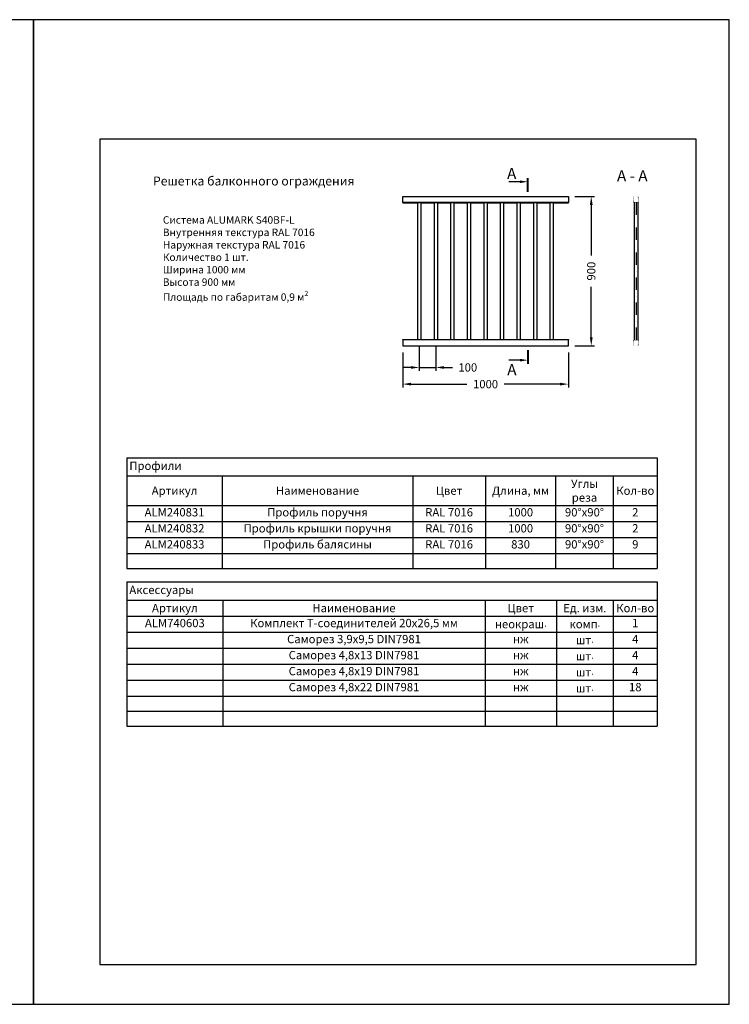
# Model space of a CAD drawing. Units: millimetres. Extents: x 1383 to 8579, y -3906 to 2517.
# Drawn here: x 3530 to 3959, y -3354 to -2760 of the extents above; entities that cross this region are included whole.
import ezdxf

# ---------------------------------------------------------------- set-up
doc = ezdxf.new("R2010")
doc.units = ezdxf.units.MM
doc.header["$PDMODE"] = 3
doc.header["$PDSIZE"] = 1
doc.linetypes.add('CENTER', pattern=[1, 0.5, -0.25, 0, -0.25])
doc.linetypes.add('GOST2.303 5', pattern=[24, 20, -1.5, 1, -1.5])
for name, color, linetype in [('035_TEXT', 2, 'Continuous'), ('BEM', 7, 'Continuous'), ('ОСЬ', 1, 'GOST2.303 5')]:
    doc.layers.add(name, color=color, linetype=linetype)
doc.styles.get("Standard").update_dxf_attribs({"font": 'arial.ttf'})
doc.styles.add('TEXT', font='arial.ttf')
doc.dimstyles.new('TSG_1_2', dxfattribs={"dimscale": 0, "dimtxt": 2.5, "dimasz": 2.5, "dimexe": 1, "dimexo": 2, "dimgap": 2, "dimtad": 0, "dimdec": 1, "dimlfac": -1, "dimzin": 9, "dimdsep": 46, "dimtxsty": 'TEXT', "dimcen": -1, "dimclrd": 7, "dimclre": 7, "dimclrt": 4, "dimadec": 0, "dimazin": 0, "dimtfac": 0.7, "dimtdec": 1, "dimtmove": 0, "dimatfit": 2, "dimfxl": 1, "dimtolj": 1, "dimtzin": 9, "dimarcsym": 0})

# ---------------------------------------------------------------- blocks, each defined once
blk = doc.blocks.new('*D731')
at = {"layer": 'BEM', "color": 7, "lineweight": -2, "transparency": 16777216}
for p, q in [((3761.63, -2961.1), (3761.63, -2982.25)), ((3861.63, -2961.1), (3861.63, -2982.25)), ((3766.63, -2980.25), (3800.42, -2980.25)), ((3856.63, -2980.25), (3822.84, -2980.25))]:
    blk.add_line(p, q, dxfattribs=at)
at = {"layer": 'BEM', "color": 7, "lineweight": 5, "transparency": 16777216}
for points in [[(3766.63, -2979.42), (3766.63, -2981.08), (3761.63, -2980.25)], [(3856.63, -2981.08), (3856.63, -2979.42), (3861.63, -2980.25)]]:
    blk.add_solid(points, dxfattribs=at)
at = {"layer": 'Defpoints', "color": 0, "lineweight": 5, "transparency": 16777216}
for p in [(3761.63, -2957.1), (3861.63, -2957.1), (3861.63, -2980.25)]:
    blk.add_point(p, dxfattribs=at)
at = {"layer": 'BEM', "color": 4, "lineweight": 5, "transparency": 16777216, "insert": (3811.63, -2980.25), "char_height": 5, "attachment_point": 5, "style": 'TEXT'}
blk.add_mtext('\\A1;1000', dxfattribs=at)
blk = doc.blocks.new('*D732')
at = {"layer": 'BEM', "color": 7, "lineweight": -2, "transparency": 16777216}
for p, q in [((3865.63, -2867.1), (3877.44, -2867.1)), ((3875.44, -2872.1), (3875.44, -2902.59)), ((3875.44, -2952.1), (3875.44, -2921.61)), ((3865.63, -2957.1), (3877.44, -2957.1))]:
    blk.add_line(p, q, dxfattribs=at)
at = {"layer": 'BEM', "color": 7, "lineweight": 5, "transparency": 16777216}
for points in [[(3876.27, -2872.1), (3874.6, -2872.1), (3875.44, -2867.1)], [(3874.6, -2952.1), (3876.27, -2952.1), (3875.44, -2957.1)]]:
    blk.add_solid(points, dxfattribs=at)
at = {"layer": 'Defpoints', "color": 0, "lineweight": 5, "transparency": 16777216}
for p in [(3861.63, -2867.1), (3875.44, -2867.1), (3861.63, -2957.1)]:
    blk.add_point(p, dxfattribs=at)
at = {"layer": 'BEM', "color": 4, "lineweight": 5, "transparency": 16777216, "insert": (3875.44, -2912.1), "char_height": 5, "attachment_point": 5, "rotation": 90, "style": 'TEXT'}
blk.add_mtext('\\A1;900', dxfattribs=at)
blk = doc.blocks.new('*D733')
at = {"layer": 'BEM', "color": 7, "lineweight": -2, "transparency": 16777216}
for p, q in [((3771.63, -2957.6), (3771.63, -2972.2)), ((3781.63, -2957.6), (3781.63, -2972.2)), ((3766.63, -2970.2), (3761.63, -2970.2)), ((3771.63, -2970.2), (3781.63, -2970.2)), ((3786.63, -2970.2), (3791.63, -2970.2))]:
    blk.add_line(p, q, dxfattribs=at)
at = {"layer": 'BEM', "color": 7, "lineweight": 5, "transparency": 16777216}
for points in [[(3766.63, -2971.03), (3766.63, -2969.37), (3771.63, -2970.2)], [(3786.63, -2969.37), (3786.63, -2971.03), (3781.63, -2970.2)]]:
    blk.add_solid(points, dxfattribs=at)
at = {"layer": 'Defpoints', "color": 0, "lineweight": 5, "transparency": 16777216}
for p in [(3771.63, -2953.6), (3781.63, -2953.6), (3781.63, -2970.2)]:
    blk.add_point(p, dxfattribs=at)
at = {"layer": 'BEM', "color": 4, "lineweight": 5, "transparency": 16777216, "insert": (3800.9, -2970.2), "char_height": 5, "attachment_point": 5, "style": 'TEXT'}
blk.add_mtext('\\A1;100', dxfattribs=at)
blk = doc.blocks.new('*T729')
at = {"color": 0, "linetype": 'ByBlock', "lineweight": -2}
for p, q in [((0, 0), (320.23, 0)), ((0, 0), (0, -66.72)), ((320.23, 0), (320.23, -66.72)), ((0, -11), (320.23, -11)), ((57.61, -11), (57.61, -66.72)), ((172.57, -11), (172.57, -66.72)), ((216.5, -11), (216.5, -66.72)), ((258.86, -11), (258.86, -66.72)), ((293.66, -11), (293.66, -66.72)), ((0, -28.72), (320.23, -28.72)), ((0, -38.39), (320.23, -38.39)), ((0, -48.05), (320.23, -48.05)), ((0, -57.72), (320.23, -57.72)), ((0, -66.72), (320.23, -66.72))]:
    blk.add_line(p, q, dxfattribs=at)
at = {"color": 0, "lineweight": 5, "char_height": 5}
for s, insert, width, attachment_point in [('Профили', (1.5, -5.5), 317.2293, 4), ('{\\fArial|b1|i0|c0|p34;Артикул}', (28.8, -19.86), 54.6078, 5), ('{\\fArial|b1|i0|c0|p34;Наименование}', (115.09, -19.86), 111.9599, 5), ('{\\fArial|b1|i0|c0|p34;Цвет}', (194.54, -19.86), 40.9367, 5), ('{\\fArial|b1|i0|c0|p34;Длина, мм}', (237.68, -19.86), 39.3539, 5), ('{\\fArial|b1|i0|c0|p34;Углы реза}', (276.26, -19.86), 31.8045, 5), ('{\\fArial|b1|i0|c0|p34;Кол-во}', (306.95, -19.86), 23.5664, 5), ('ALM240831', (28.8, -33.55), 54.6078, 5), ('Профиль поручня', (115.09, -33.55), 111.9599, 5), ('RAL 7016', (194.54, -33.55), 40.9367, 5), ('1000', (237.68, -33.55), 39.3539, 5), ('90%%Dx90%%D', (276.26, -33.55), 31.8045, 5), ('2', (306.95, -33.55), 23.5664, 5), ('ALM240832', (28.8, -43.22), 54.6078, 5), ('Профиль крышки поручня', (115.09, -43.22), 111.9599, 5), ('RAL 7016', (194.54, -43.22), 40.9367, 5), ('1000', (237.68, -43.22), 39.3539, 5), ('90%%Dx90%%D', (276.26, -43.22), 31.8045, 5), ('2', (306.95, -43.22), 23.5664, 5), ('ALM240833', (28.8, -52.89), 54.6078, 5), ('Профиль балясины', (115.09, -52.89), 111.9599, 5), ('RAL 7016', (194.54, -52.89), 40.9367, 5), ('830', (237.68, -52.89), 39.3539, 5), ('90%%Dx90%%D', (276.26, -52.89), 31.8045, 5), ('9', (306.95, -52.89), 23.5664, 5)]:
    blk.add_mtext(s, dxfattribs=dict(at, insert=insert, width=width, attachment_point=attachment_point))
blk = doc.blocks.new('*T730')
at = {"color": 0, "linetype": 'ByBlock', "lineweight": -2}
for p, q in [((0, 0), (320.23, 0)), ((0, 0), (0, -87)), ((320.23, 0), (320.23, -87)), ((0, -11), (320.23, -11)), ((57.98, -11), (57.98, -87)), ((216.26, -11), (216.26, -87)), ((259.32, -11), (259.32, -87)), ((293.59, -11), (293.59, -87)), ((0, -20.67), (320.23, -20.67)), ((0, -30.33), (320.23, -30.33)), ((0, -40), (320.23, -40)), ((0, -49.67), (320.23, -49.67)), ((0, -59.33), (320.23, -59.33)), ((0, -69), (320.23, -69)), ((0, -78), (320.23, -78)), ((0, -87), (320.23, -87))]:
    blk.add_line(p, q, dxfattribs=at)
at = {"color": 0, "lineweight": 5}
for s, insert, char_height, width, attachment_point in [('Аксессуары', (1.5, -5.5), 5, 317.2293, 4), ('{\\fArial|b1|i0|c0|p34;Артикул}', (28.99, -15.83), 5, 54.9803, 5), ('{\\fArial|b1|i0|c0|p34;Наименование}', (137.12, -15.83), 5, 155.2789, 5), ('{\\fArial|b1|i0|c0|p34;Цвет}', (237.79, -15.83), 5, 40.0609, 5), ('{\\fArial|b1|i0|c0|p34;Ед. изм.}', (276.46, -15.83), 5, 31.2703, 5), ('{\\fArial|b1|i0|c0|p34;Кол-во}', (306.91, -15.83), 5, 23.6389, 5), ('ALM740603', (28.99, -25.5), 5, 54.9803, 5), ('Комплект Т-соединителей 20х26,5 мм', (137.12, -25.5), 5, 155.2789, 5), ('1', (306.91, -25.5), 5, 23.6389, 5), ('{\\H1.25x;неокраш}.', (237.79, -25.5), 4, 40.0609, 5), ('{\\H1.25x;комп}.', (276.46, -25.5), 4, 31.2703, 5), ('Саморез 3,9х9,5 DIN7981', (137.12, -35.17), 5, 155.2789, 5), ('нж', (237.79, -35.17), 5, 40.0609, 5), ('{\\H1.25x;шт}.', (276.46, -35.17), 4, 31.2703, 5), ('4', (306.91, -35.17), 5, 23.6389, 5), ('Саморез 4,8х13 DIN7981', (137.12, -44.83), 5, 155.2789, 5), ('нж', (237.79, -44.83), 5, 40.0609, 5), ('{\\H1.25x;шт}.', (276.46, -44.83), 4, 31.2703, 5), ('4', (306.91, -44.83), 5, 23.6389, 5), ('Саморез 4,8х19 DIN7981', (137.12, -54.5), 5, 155.2789, 5), ('нж', (237.79, -54.5), 5, 40.0609, 5), ('{\\H1.25x;шт}.', (276.46, -54.5), 4, 31.2703, 5), ('4', (306.91, -54.5), 5, 23.6389, 5), ('Саморез 4,8х22 DIN7981', (137.12, -64.17), 5, 155.2789, 5), ('нж', (237.79, -64.17), 5, 40.0609, 5), ('{\\H1.25x;шт}.', (276.46, -64.17), 4, 31.2703, 5), ('18', (306.91, -64.17), 5, 23.6389, 5)]:
    blk.add_mtext(s, dxfattribs=dict(at, insert=insert, char_height=char_height, width=width, attachment_point=attachment_point))

msp = doc.modelspace()

# ---------------------------------------------------------------- hatches: boundary and pattern name
h = msp.add_hatch(color=253)
h.dxf.hatch_style = 1
edge = h.paths.add_edge_path()
edge.add_line((3901.169, -2870.213), (3901.143, -2870.227))
edge.add_arc((3901.153, -2870.245), 0.02, 120.000003, 255.00027)
edge.add_line((3901.148, -2870.264), (3901.268, -2870.296))
edge.add_arc((3901.284, -2870.238), 0.06, 255.00027, 395.00027)
edge.add_line((3901.333, -2870.204), (3901.123, -2869.904))
edge.add_arc((3901.082, -2869.932), 0.05, 35.00027, 90.000007)
edge.add_line((3901.082, -2869.882), (3900.929, -2869.882))
edge.add_arc((3900.929, -2869.832), 0.05, 180.000048, 270.000007, ccw=False)
edge.add_line((3900.879, -2869.832), (3900.879, -2869.49))
edge.add_arc((3901.139, -2869.49), 0.26, 131.810284, 180.000048, ccw=False)
edge.add_arc((3900.539, -2868.819), 0.64, 311.810284, 380)
edge.add_line((3901.141, -2868.6), (3900.895, -2867.925))
edge.add_arc((3901.139, -2867.836), 0.26, 180, 200, ccw=False)
edge.add_line((3900.879, -2867.836), (3900.879, -2867.6))
edge.add_arc((3901.239, -2867.6), 0.36, 90.000002, 180, ccw=False)
edge.add_line((3901.239, -2867.24), (3903.471, -2867.24))
edge.add_arc((3903.471, -2867.29), 0.05, 0, 90.000002, ccw=False)
edge.add_line((3903.521, -2867.29), (3903.521, -2867.443))
edge.add_arc((3903.571, -2867.443), 0.05, 179.999993, 234.99973)
edge.add_line((3903.543, -2867.484), (3903.843, -2867.694))
edge.add_arc((3903.877, -2867.645), 0.06, 234.99973, 374.99973)
edge.add_line((3903.935, -2867.629), (3903.903, -2867.509))
edge.add_arc((3903.884, -2867.514), 0.02, 14.99973, 149.999997)
edge.add_line((3903.866, -2867.504), (3903.852, -2867.53))
edge.add_arc((3903.835, -2867.52), 0.02, 224.99973, 329.999997, ccw=False)
edge.add_line((3903.82, -2867.534), (3903.657, -2867.371))
edge.add_arc((3903.671, -2867.357), 0.02, 186.297756, 224.99973, ccw=False)
edge.add_line((3903.652, -2867.359), (3903.652, -2867.275))
edge.add_arc((3903.632, -2867.275), 0.02, 0, 59.999994)
edge.add_arc((3903.652, -2867.24), 0.02, 29.999994, 239.999994, ccw=False)
edge.add_arc((3903.686, -2867.22), 0.02, 209.999994, 269.999996)
edge.add_line((3903.686, -2867.24), (3904.019, -2867.24))
edge.add_arc((3904.019, -2867.26), 0.02, 0, 89.999996, ccw=False)
edge.add_arc((3904.059, -2867.26), 0.02, 179.999997, 269.999988)
edge.add_line((3904.059, -2867.28), (3904.199, -2867.28))
edge.add_arc((3904.199, -2867.26), 0.02, 269.999988, 360)
edge.add_line((3904.219, -2867.26), (3904.219, -2867.12))
edge.add_arc((3904.199, -2867.12), 0.02, 0, 90)
edge.add_line((3904.199, -2867.1), (3901.239, -2867.1))
edge.add_arc((3901.239, -2867.6), 0.5, 90, 180)
edge.add_line((3900.739, -2867.6), (3900.739, -2867.836))
edge.add_arc((3901.139, -2867.836), 0.4, 180, 200)
edge.add_line((3900.763, -2867.973), (3901.009, -2868.648))
edge.add_arc((3900.539, -2868.819), 0.5, -48.189685, 20, ccw=False)
edge.add_arc((3901.139, -2869.49), 0.4, 131.810315, 180)
edge.add_line((3900.739, -2869.49), (3900.739, -2870.56))
edge.add_arc((3900.759, -2870.56), 0.02, 180, 270.000007)
edge.add_line((3900.759, -2870.58), (3900.899, -2870.58))
edge.add_arc((3900.899, -2870.56), 0.02, 270.000007, 360)
edge.add_line((3900.919, -2870.56), (3900.919, -2870.42))
edge.add_arc((3900.899, -2870.42), 0.02, 0, 90.000003)
edge.add_arc((3900.899, -2870.38), 0.02, 180.000005, 270.000003, ccw=False)
edge.add_line((3900.879, -2870.38), (3900.879, -2870.047))
edge.add_arc((3900.859, -2870.047), 0.02, 0, 60.000006)
edge.add_arc((3900.879, -2870.013), 0.02, 30.000024, 240.000006, ccw=False)
edge.add_arc((3900.914, -2869.993), 0.02, 210.000024, 270)
edge.add_line((3900.914, -2870.013), (3900.996, -2870.013))
edge.add_arc((3900.996, -2870.033), 0.02, 45.00027, 90, ccw=False)
edge.add_line((3901.01, -2870.018), (3901.173, -2870.181))
edge.add_arc((3901.159, -2870.196), 0.02, -59.999997, 45.00027, ccw=False)
h = msp.add_hatch(color=253)
h.dxf.hatch_style = 1
edge = h.paths.add_edge_path()
edge.add_line((3903.709, -2870.4), (3902.809, -2870.4))
edge.add_arc((3902.809, -2870.42), 0.02, 90, 179.999953)
edge.add_line((3902.789, -2870.42), (3902.568, -2870.42))
edge.add_arc((3902.568, -2870.44), 0.02, 90, 135)
edge.add_line((3902.553, -2870.426), (3902.539, -2870.44))
edge.add_line((3902.539, -2870.44), (3902.525, -2870.426))
edge.add_arc((3902.511, -2870.44), 0.02, 45, 90)
edge.add_line((3902.511, -2870.42), (3902.289, -2870.42))
edge.add_arc((3902.269, -2870.42), 0.02, 0, 90)
edge.add_line((3902.269, -2870.4), (3901.559, -2870.4))
edge.add_arc((3901.559, -2870.38), 0.02, 180.000022, 270, ccw=False)
edge.add_line((3901.539, -2870.38), (3901.539, -2869.12))
edge.add_arc((3901.519, -2869.12), 0.02, 0, 90)
edge.add_line((3901.519, -2869.1), (3901.409, -2869.1))
edge.add_arc((3901.409, -2869.12), 0.02, 90, 180.000028)
edge.add_line((3901.389, -2869.12), (3901.389, -2869.472))
edge.add_arc((3901.409, -2869.472), 0.02, 180.000028, 225)
edge.add_line((3901.395, -2869.486), (3901.409, -2869.5))
edge.add_line((3901.409, -2869.5), (3901.395, -2869.514))
edge.add_arc((3901.409, -2869.529), 0.02, 135, 180.000019)
edge.add_line((3901.389, -2869.529), (3901.389, -2870.38))
edge.add_arc((3901.369, -2870.38), 0.02, 270, 360, ccw=False)
edge.add_line((3901.369, -2870.4), (3901.109, -2870.4))
edge.add_arc((3901.109, -2870.38), 0.02, 180.000006, 270, ccw=False)
edge.add_line((3901.089, -2870.38), (3901.089, -2870.275))
edge.add_arc((3901.109, -2870.275), 0.02, 135.000003, 180.000006, ccw=False)
edge.add_line((3901.095, -2870.261), (3901.152, -2870.204))
edge.add_arc((3901.138, -2870.19), 0.02, 315.000003, 405.000003)
edge.add_line((3901.152, -2870.176), (3901.132, -2870.156))
edge.add_arc((3901.061, -2870.227), 0.1, 45.000003, 90.00027)
edge.add_line((3901.061, -2870.127), (3901.044, -2870.127))
edge.add_arc((3901.044, -2870.227), 0.1, 90.00027, 135.000003)
edge.add_line((3900.973, -2870.156), (3900.935, -2870.194))
edge.add_arc((3900.949, -2870.209), 0.02, 135.000003, 180.000006)
edge.add_line((3900.929, -2870.209), (3900.929, -2870.58))
edge.add_arc((3900.949, -2870.58), 0.02, 180.000006, 270)
edge.add_line((3900.949, -2870.6), (3902.511, -2870.6))
edge.add_arc((3902.511, -2870.58), 0.02, 270, 315)
edge.add_line((3902.525, -2870.594), (3902.539, -2870.58))
edge.add_line((3902.539, -2870.58), (3902.553, -2870.594))
edge.add_arc((3902.568, -2870.58), 0.02, 225, 270)
edge.add_line((3902.568, -2870.6), (3903.639, -2870.6))
edge.add_arc((3903.639, -2870.62), 0.02, 0, 90, ccw=False)
edge.add_line((3903.659, -2870.62), (3903.659, -2870.78))
edge.add_arc((3903.679, -2870.78), 0.02, 180, 270)
edge.add_line((3903.679, -2870.8), (3904.219, -2870.8))
edge.add_arc((3904.219, -2870.78), 0.02, 270, 360)
edge.add_line((3904.239, -2870.78), (3904.239, -2867.31))
edge.add_arc((3904.219, -2867.31), 0.02, 0, 89.999994)
edge.add_line((3904.219, -2867.29), (3903.848, -2867.29))
edge.add_arc((3903.848, -2867.31), 0.02, 89.999994, 134.999997)
edge.add_line((3903.833, -2867.296), (3903.795, -2867.334))
edge.add_arc((3903.866, -2867.405), 0.1, 134.999997, 179.99973)
edge.add_line((3903.766, -2867.405), (3903.766, -2867.423))
edge.add_arc((3903.866, -2867.423), 0.1, 179.99973, 224.999997)
edge.add_line((3903.795, -2867.493), (3903.815, -2867.513))
edge.add_arc((3903.829, -2867.499), 0.02, 224.999997, 314.999997)
edge.add_line((3903.843, -2867.513), (3903.9, -2867.456))
edge.add_arc((3903.914, -2867.47), 0.02, 89.999994, 134.999997, ccw=False)
edge.add_line((3903.914, -2867.45), (3904.039, -2867.45))
edge.add_arc((3904.039, -2867.47), 0.02, 0, 89.999994, ccw=False)
edge.add_line((3904.059, -2867.47), (3904.059, -2867.73))
edge.add_arc((3904.039, -2867.73), 0.02, 270, 360, ccw=False)
edge.add_line((3904.039, -2867.75), (3903.599, -2867.75))
edge.add_arc((3903.599, -2867.77), 0.02, 90, 180.000024)
edge.add_line((3903.579, -2867.77), (3903.579, -2867.88))
edge.add_arc((3903.599, -2867.88), 0.02, 180.000024, 270)
edge.add_line((3903.599, -2867.9), (3904.039, -2867.9))
edge.add_arc((3904.039, -2867.92), 0.02, 0, 90, ccw=False)
edge.add_line((3904.059, -2867.92), (3904.059, -2868.562))
edge.add_arc((3904.079, -2868.562), 0.02, 180.000002, 225)
edge.add_line((3904.065, -2868.576), (3904.089, -2868.6))
edge.add_line((3904.089, -2868.6), (3904.065, -2868.624))
edge.add_arc((3904.079, -2868.639), 0.02, 135, 180)
edge.add_line((3904.059, -2868.639), (3904.059, -2869.9))
edge.add_arc((3904.039, -2869.9), 0.02, 270, 360, ccw=False)
edge.add_line((3904.039, -2869.92), (3903.599, -2869.92))
edge.add_arc((3903.599, -2869.94), 0.02, 90, 180.000024)
edge.add_line((3903.579, -2869.94), (3903.579, -2870.05))
edge.add_arc((3903.599, -2870.05), 0.02, 180.000024, 270)
edge.add_line((3903.599, -2870.07), (3904.039, -2870.07))
edge.add_arc((3904.039, -2870.09), 0.02, 0, 90, ccw=False)
edge.add_line((3904.059, -2870.09), (3904.059, -2870.58))
edge.add_arc((3904.039, -2870.58), 0.02, 270, 360, ccw=False)
edge.add_line((3904.039, -2870.6), (3903.879, -2870.6))
edge.add_arc((3903.879, -2870.58), 0.02, 180, 270, ccw=False)
edge.add_line((3903.859, -2870.58), (3903.859, -2870.55))
edge.add_arc((3903.709, -2870.55), 0.15, 0, 90)
h = msp.add_hatch(color=253)
h.dxf.hatch_style = 1
edge = h.paths.add_edge_path()
edge.add_arc((3901.239, -2956.6), 0.5, 180, 270)
edge.add_line((3901.239, -2957.1), (3904.199, -2957.1))
edge.add_arc((3904.199, -2957.08), 0.02, 270, 360)
edge.add_line((3904.219, -2957.08), (3904.219, -2956.94))
edge.add_arc((3904.199, -2956.94), 0.02, 0, 90.000012)
edge.add_line((3904.199, -2956.92), (3904.059, -2956.92))
edge.add_arc((3904.059, -2956.94), 0.02, 90.000012, 180.000003)
edge.add_arc((3904.019, -2956.94), 0.02, 270.000004, 360, ccw=False)
edge.add_line((3904.019, -2956.96), (3903.686, -2956.96))
edge.add_arc((3903.686, -2956.98), 0.02, 90.000004, 150.000006)
edge.add_arc((3903.652, -2956.96), 0.02, 120.000006, 330.000006, ccw=False)
edge.add_arc((3903.632, -2956.926), 0.02, 300.000006, 360)
edge.add_line((3903.652, -2956.926), (3903.652, -2956.842))
edge.add_arc((3903.671, -2956.844), 0.02, 135.00027, 173.702244, ccw=False)
edge.add_line((3903.657, -2956.83), (3903.82, -2956.667))
edge.add_arc((3903.835, -2956.681), 0.02, 30.000003, 135.00027, ccw=False)
edge.add_line((3903.852, -2956.671), (3903.866, -2956.696))
edge.add_arc((3903.884, -2956.686), 0.02, 210.000003, 345.00027)
edge.add_line((3903.903, -2956.691), (3903.935, -2956.571))
edge.add_arc((3903.877, -2956.556), 0.06, 345.00027, 485.00027)
edge.add_line((3903.843, -2956.506), (3903.543, -2956.717))
edge.add_arc((3903.571, -2956.758), 0.05, 125.00027, 180.000007)
edge.add_line((3903.521, -2956.758), (3903.521, -2956.91))
edge.add_arc((3903.471, -2956.91), 0.05, 269.999998, 360, ccw=False)
edge.add_line((3903.471, -2956.96), (3901.239, -2956.96))
edge.add_arc((3901.239, -2956.6), 0.36, 180, 269.999998, ccw=False)
edge.add_line((3900.879, -2956.6), (3900.879, -2956.364))
edge.add_arc((3901.139, -2956.364), 0.26, 160, 180, ccw=False)
edge.add_line((3900.895, -2956.275), (3901.141, -2955.6))
edge.add_arc((3900.539, -2955.381), 0.64, 340, 408.189716)
edge.add_arc((3901.139, -2954.711), 0.26, 179.999952, 228.189716, ccw=False)
edge.add_line((3900.879, -2954.711), (3900.879, -2954.368))
edge.add_arc((3900.929, -2954.368), 0.05, 89.999993, 179.999952, ccw=False)
edge.add_line((3900.929, -2954.318), (3901.082, -2954.318))
edge.add_arc((3901.082, -2954.268), 0.05, 269.999993, 324.99973)
edge.add_line((3901.123, -2954.297), (3901.333, -2953.997))
edge.add_arc((3901.284, -2953.962), 0.06, 324.99973, 464.99973)
edge.add_line((3901.268, -2953.904), (3901.148, -2953.936))
edge.add_arc((3901.153, -2953.956), 0.02, 104.99973, 239.999997)
edge.add_line((3901.143, -2953.973), (3901.169, -2953.988))
edge.add_arc((3901.159, -2954.005), 0.02, -45.00027, 59.999997, ccw=False)
edge.add_line((3901.173, -2954.019), (3901.01, -2954.182))
edge.add_arc((3900.996, -2954.168), 0.02, 270, 314.99973, ccw=False)
edge.add_line((3900.996, -2954.188), (3900.914, -2954.188))
edge.add_arc((3900.914, -2954.208), 0.02, 90, 149.999976)
edge.add_arc((3900.879, -2954.188), 0.02, 119.999994, 329.999976, ccw=False)
edge.add_arc((3900.859, -2954.153), 0.02, 299.999994, 360)
edge.add_line((3900.879, -2954.153), (3900.879, -2953.82))
edge.add_arc((3900.899, -2953.82), 0.02, 89.999997, 179.999995, ccw=False)
edge.add_arc((3900.899, -2953.78), 0.02, 269.999997, 360)
edge.add_line((3900.919, -2953.78), (3900.919, -2953.64))
edge.add_arc((3900.899, -2953.64), 0.02, 0, 89.999993)
edge.add_line((3900.899, -2953.62), (3900.759, -2953.62))
edge.add_arc((3900.759, -2953.64), 0.02, 89.999993, 180)
edge.add_line((3900.739, -2953.64), (3900.739, -2954.711))
edge.add_arc((3901.139, -2954.711), 0.4, 180, 228.189685)
edge.add_arc((3900.539, -2955.381), 0.5, -20, 48.189685, ccw=False)
edge.add_line((3901.009, -2955.552), (3900.763, -2956.228))
edge.add_arc((3901.139, -2956.364), 0.4, 160, 180)
edge.add_line((3900.739, -2956.364), (3900.739, -2956.6))
h = msp.add_hatch(color=253)
h.dxf.hatch_style = 1
edge = h.paths.add_edge_path()
edge.add_arc((3904.039, -2956.47), 0.02, 0, 90)
edge.add_line((3904.039, -2956.45), (3903.599, -2956.45))
edge.add_arc((3903.599, -2956.43), 0.02, 179.999976, 270, ccw=False)
edge.add_line((3903.579, -2956.43), (3903.579, -2956.32))
edge.add_arc((3903.599, -2956.32), 0.02, 90, 179.999976, ccw=False)
edge.add_line((3903.599, -2956.3), (3904.039, -2956.3))
edge.add_arc((3904.039, -2956.28), 0.02, 270, 360)
edge.add_line((3904.059, -2956.28), (3904.059, -2955.639))
edge.add_arc((3904.079, -2955.639), 0.02, 135, 179.999998, ccw=False)
edge.add_line((3904.065, -2955.624), (3904.089, -2955.6))
edge.add_line((3904.089, -2955.6), (3904.065, -2955.576))
edge.add_arc((3904.079, -2955.562), 0.02, 180, 225, ccw=False)
edge.add_line((3904.059, -2955.562), (3904.059, -2954.3))
edge.add_arc((3904.039, -2954.3), 0.02, 0, 90)
edge.add_line((3904.039, -2954.28), (3903.599, -2954.28))
edge.add_arc((3903.599, -2954.26), 0.02, 179.999976, 270, ccw=False)
edge.add_line((3903.579, -2954.26), (3903.579, -2954.15))
edge.add_arc((3903.599, -2954.15), 0.02, 90, 179.999976, ccw=False)
edge.add_line((3903.599, -2954.13), (3904.039, -2954.13))
edge.add_arc((3904.039, -2954.11), 0.02, 270, 360)
edge.add_line((3904.059, -2954.11), (3904.059, -2953.62))
edge.add_arc((3904.039, -2953.62), 0.02, 0, 90)
edge.add_line((3904.039, -2953.6), (3903.879, -2953.6))
edge.add_arc((3903.879, -2953.62), 0.02, 90, 180)
edge.add_line((3903.859, -2953.62), (3903.859, -2953.65))
edge.add_arc((3903.709, -2953.65), 0.15, 270, 360, ccw=False)
edge.add_line((3903.709, -2953.8), (3902.809, -2953.8))
edge.add_arc((3902.809, -2953.78), 0.02, 180.000047, 270, ccw=False)
edge.add_line((3902.789, -2953.78), (3902.568, -2953.78))
edge.add_arc((3902.568, -2953.76), 0.02, 225, 270, ccw=False)
edge.add_line((3902.553, -2953.774), (3902.539, -2953.76))
edge.add_line((3902.539, -2953.76), (3902.525, -2953.774))
edge.add_arc((3902.511, -2953.76), 0.02, 270, 315, ccw=False)
edge.add_line((3902.511, -2953.78), (3902.289, -2953.78))
edge.add_arc((3902.269, -2953.78), 0.02, 270, 360, ccw=False)
edge.add_line((3902.269, -2953.8), (3901.559, -2953.8))
edge.add_arc((3901.559, -2953.82), 0.02, 90, 179.999978)
edge.add_line((3901.539, -2953.82), (3901.539, -2955.08))
edge.add_arc((3901.519, -2955.08), 0.02, 270, 360, ccw=False)
edge.add_line((3901.519, -2955.1), (3901.409, -2955.1))
edge.add_arc((3901.409, -2955.08), 0.02, 179.999972, 270, ccw=False)
edge.add_line((3901.389, -2955.08), (3901.389, -2954.729))
edge.add_arc((3901.409, -2954.729), 0.02, 135, 179.999972, ccw=False)
edge.add_line((3901.395, -2954.714), (3901.409, -2954.7))
edge.add_line((3901.409, -2954.7), (3901.395, -2954.686))
edge.add_arc((3901.409, -2954.672), 0.02, 179.999981, 225, ccw=False)
edge.add_line((3901.389, -2954.672), (3901.389, -2953.82))
edge.add_arc((3901.369, -2953.82), 0.02, 0, 90)
edge.add_line((3901.369, -2953.8), (3901.109, -2953.8))
edge.add_arc((3901.109, -2953.82), 0.02, 90, 179.999994)
edge.add_line((3901.089, -2953.82), (3901.089, -2953.926))
edge.add_arc((3901.109, -2953.926), 0.02, 179.999994, 224.999997)
edge.add_line((3901.095, -2953.94), (3901.152, -2953.997))
edge.add_arc((3901.138, -2954.011), 0.02, -45.000003, 44.999997, ccw=False)
edge.add_line((3901.152, -2954.025), (3901.132, -2954.044))
edge.add_arc((3901.061, -2953.974), 0.1, 269.99973, 314.999997, ccw=False)
edge.add_line((3901.061, -2954.074), (3901.044, -2954.074))
edge.add_arc((3901.044, -2953.974), 0.1, 224.999997, 269.99973, ccw=False)
edge.add_line((3900.973, -2954.044), (3900.935, -2954.006))
edge.add_arc((3900.949, -2953.992), 0.02, 179.999994, 224.999997, ccw=False)
edge.add_line((3900.929, -2953.992), (3900.929, -2953.62))
edge.add_arc((3900.949, -2953.62), 0.02, 90, 179.999994, ccw=False)
edge.add_line((3900.949, -2953.6), (3902.511, -2953.6))
edge.add_arc((3902.511, -2953.62), 0.02, 45, 90, ccw=False)
edge.add_line((3902.525, -2953.606), (3902.539, -2953.62))
edge.add_line((3902.539, -2953.62), (3902.553, -2953.606))
edge.add_arc((3902.568, -2953.62), 0.02, 90, 135, ccw=False)
edge.add_line((3902.568, -2953.6), (3903.639, -2953.6))
edge.add_arc((3903.639, -2953.58), 0.02, 270, 360)
edge.add_line((3903.659, -2953.58), (3903.659, -2953.42))
edge.add_arc((3903.679, -2953.42), 0.02, 90, 180, ccw=False)
edge.add_line((3903.679, -2953.4), (3904.219, -2953.4))
edge.add_arc((3904.219, -2953.42), 0.02, 0, 90, ccw=False)
edge.add_line((3904.239, -2953.42), (3904.239, -2956.89))
edge.add_arc((3904.219, -2956.89), 0.02, 270.000006, 360, ccw=False)
edge.add_line((3904.219, -2956.91), (3903.848, -2956.91))
edge.add_arc((3903.848, -2956.89), 0.02, 225.000003, 270.000006, ccw=False)
edge.add_line((3903.833, -2956.904), (3903.795, -2956.866))
edge.add_arc((3903.866, -2956.795), 0.1, 180.00027, 225.000003, ccw=False)
edge.add_line((3903.766, -2956.795), (3903.766, -2956.778))
edge.add_arc((3903.866, -2956.778), 0.1, 135.000003, 180.00027, ccw=False)
edge.add_line((3903.795, -2956.707), (3903.815, -2956.688))
edge.add_arc((3903.829, -2956.702), 0.02, 45.000003, 135.000003, ccw=False)
edge.add_line((3903.843, -2956.688), (3903.9, -2956.744))
edge.add_arc((3903.914, -2956.73), 0.02, 225.000003, 270.000006)
edge.add_line((3903.914, -2956.75), (3904.039, -2956.75))
edge.add_arc((3904.039, -2956.73), 0.02, 270.000006, 360)
edge.add_line((3904.059, -2956.73), (3904.059, -2956.47))

# ---------------------------------------------------------------- linework, layer by layer
at = {"color": 3}
for p, q in [((3761.632, -2870.6), (3761.632, -2870.8)), ((3761.632, -2870.8), (3770.732, -2870.8)), ((3772.532, -2870.8), (3780.732, -2870.8)), ((3782.532, -2870.8), (3790.732, -2870.8)), ((3792.532, -2870.8), (3800.732, -2870.8)), ((3802.532, -2870.8), (3810.732, -2870.8)), ((3812.532, -2870.8), (3820.732, -2870.8)), ((3822.532, -2870.8), (3830.732, -2870.8)), ((3832.532, -2870.8), (3840.732, -2870.8)), ((3842.532, -2870.8), (3850.732, -2870.8)), ((3852.532, -2870.8), (3861.632, -2870.8)), ((3861.632, -2870.8), (3861.632, -2870.6)), ((3901.439, -2870.6), (3901.439, -2953.6)), ((3903.639, -2870.6), (3903.639, -2953.6)), ((3761.632, -2953.6), (3761.632, -2953.4)), ((3761.632, -2953.4), (3770.732, -2953.4)), ((3772.532, -2953.4), (3780.732, -2953.4)), ((3782.532, -2953.4), (3790.732, -2953.4)), ((3792.532, -2953.4), (3800.732, -2953.4)), ((3802.532, -2953.4), (3810.732, -2953.4)), ((3812.532, -2953.4), (3820.732, -2953.4)), ((3822.532, -2953.4), (3830.732, -2953.4)), ((3832.532, -2953.4), (3840.732, -2953.4)), ((3842.532, -2953.4), (3850.732, -2953.4)), ((3852.532, -2953.4), (3861.632, -2953.4)), ((3861.632, -2953.4), (3861.632, -2953.6))]:
    msp.add_line(p, q, dxfattribs=at)
for points in [[(3118.792, -3354.396), (3538.792, -3354.396), (3538.792, -2760.396), (3118.792, -2760.396)], [(3538.792, -3354.396), (3958.792, -3354.396), (3958.792, -2760.396), (3538.792, -2760.396)]]:
    msp.add_lwpolyline(points, close=True)
for points in [[(3761.632, -2867.1), (3861.632, -2867.1), (3861.632, -2870.6), (3761.632, -2870.6)], [(3770.732, -2870.6), (3772.532, -2870.6), (3772.532, -2953.6), (3770.732, -2953.6)], [(3780.732, -2870.6), (3782.532, -2870.6), (3782.532, -2953.6), (3780.732, -2953.6)], [(3790.732, -2870.6), (3792.532, -2870.6), (3792.532, -2953.6), (3790.732, -2953.6)], [(3800.732, -2870.6), (3802.532, -2870.6), (3802.532, -2953.6), (3800.732, -2953.6)], [(3810.732, -2870.6), (3812.532, -2870.6), (3812.532, -2953.6), (3810.732, -2953.6)], [(3820.732, -2870.6), (3822.532, -2870.6), (3822.532, -2953.6), (3820.732, -2953.6)], [(3830.732, -2870.6), (3832.532, -2870.6), (3832.532, -2953.6), (3830.732, -2953.6)], [(3840.732, -2870.6), (3842.532, -2870.6), (3842.532, -2953.6), (3840.732, -2953.6)], [(3850.732, -2870.6), (3852.532, -2870.6), (3852.532, -2953.6), (3850.732, -2953.6)], [(3761.632, -2957.1), (3861.632, -2957.1), (3861.632, -2953.6), (3761.632, -2953.6)]]:
    msp.add_lwpolyline(points, close=True, dxfattribs=at)
at = {"layer": '035_TEXT', "lineweight": 40}
for p, q in [((3837.201, -2864.236), (3837.201, -2855.982)), ((3837.201, -2959.732), (3837.201, -2967.986))]:
    msp.add_line(p, q, dxfattribs=at)
at = {"layer": 'BEM', "color": 7}
for p, q in [((3832.401, -2858.163), (3825.623, -2858.163)), ((3832.401, -2965.805), (3825.623, -2965.805))]:
    msp.add_line(p, q, dxfattribs=at)
for points in [[(3832.401, -2857.363), (3832.401, -2858.963), (3837.201, -2858.163)], [(3832.401, -2966.605), (3832.401, -2965.005), (3837.201, -2965.805)]]:
    msp.add_solid(points, dxfattribs=at)
at = {"layer": 'Defpoints', "color": 5}
msp.add_lwpolyline([(3578.792, -3330.395), (3938.792, -3330.395), (3938.792, -2832.396), (3578.792, -2832.396)], close=True, dxfattribs=at)
at = {"layer": 'ОСЬ', "color": 0, "linetype": 'CENTER', "ltscale": 15}
msp.add_line((3902.539, -2870.6), (3902.539, -2953.6), dxfattribs=at)

# ---------------------------------------------------------------- block references
for name, p in [('*T729', (3595.094, -3024.666)), ('*T730', (3595.094, -3099.539))]:
    msp.add_blockref(name, p)

# ---------------------------------------------------------------- texts
at = {"layer": '035_TEXT', "style": 'TEXT'}
for s, p in [('А', (3824.631, -2856.535)), ('А - А', (3890.998, -2857.926)), ('А', (3824.732, -2974.869))]:
    msp.add_text(s, height=6.72, dxfattribs=at).set_placement(p)
at = {"layer": 'BEM', "color": 4, "linetype": 'Continuous', "attachment_point": 4, "style": 'TEXT'}
for s, insert, char_height, width in [('Решетка балконного ограждения', (3610.888, -2858.415), 5.4, 133.16559), ('\\A1;Cистема ALUMARK S40BF-L\\PВнутренняя текстура RAL 7016{\\H1.8520x; }\\PНаружная текстура RAL 7016{\\H1.5570x; }\\PКоличество 1 шт.{\\H1.6550x; }\\PШирина 1000 мм{\\H1.6230x; }\\PВысота 900 мм{\\H1.6340x; }\\PПлощадь по габаритам 0,9 м{\\H0.70x;\\S2^ ;}{\\H1.6500x; }', (3616.83, -2905.233), 4.5, 110.97133)]:
    msp.add_mtext(s, dxfattribs=dict(at, insert=insert, char_height=char_height, width=width))

# ---------------------------------------------------------------- dimensions: what is measured, and where the dimension line sits
at = {"layer": 'BEM', "lineweight": 5}
dim = msp.add_linear_dim(base=(3875.436, -2867.1), p1=(3861.632, -2957.1), p2=(3861.632, -2867.1), angle=90, dimstyle='TSG_1_2', override={"dimscale": 2, "dimlfac": 10}, dxfattribs=at)
dim.commit()
dim.dimension.update_dxf_attribs({"geometry": '*D732', "text_midpoint": (3875.436, -2912.1)})
for base, p1, p2, picture, middle in [((3781.632, -2970.199), (3771.632, -2953.6), (3781.632, -2953.6), '*D733', (3800.904, -2970.199)), ((3861.632, -2980.25), (3761.632, -2957.1), (3861.632, -2957.1), '*D731', (3811.632, -2980.25))]:
    dim = msp.add_linear_dim(base=base, p1=p1, p2=p2, dimstyle='TSG_1_2', override={"dimscale": 2, "dimlfac": 10}, dxfattribs=at)
    dim.commit()
    dim.dimension.update_dxf_attribs({"geometry": picture, "text_midpoint": middle})

doc.saveas('drawing.dxf')
